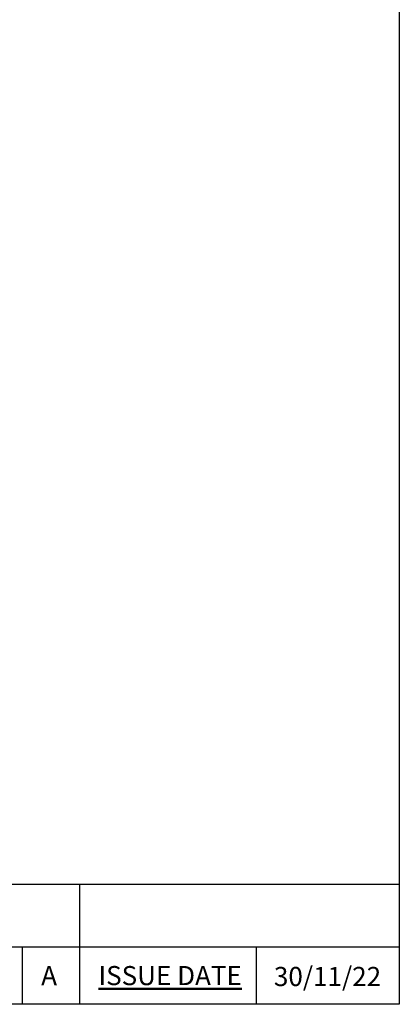
# Model space of a CAD drawing. Units: millimetres. Extents: x 20 to 722, y 20 to 505.
# Drawn here: x 623 to 722, y 20 to 277 of the extents above; entities that cross this region are included whole.
import ezdxf

# ---------------------------------------------------------------- set-up
doc = ezdxf.new("R2010")
doc.units = ezdxf.units.MM
doc.header["$LTSCALE"] = 2.5
doc.layers.add('Sketch Geometry (ANSI)', color=7, linetype='Continuous', lineweight=25)
doc.layers.add('Title (ANSI)', color=7, linetype='Continuous', lineweight=50)
doc.layers.add('Title (ISO)', color=7, linetype='Continuous', lineweight=25, true_color=0x00003f)
doc.styles.add('Note Text (ANSI)', font='tahoma.ttf')
doc.styles.add('Text Style46', font='tahoma.ttf')

# ---------------------------------------------------------------- blocks, each defined once
blk = doc.blocks.new('Borders Default Border')
at = {"layer": 'Sketch Geometry (ANSI)', "flags": 128}
blk.add_lwpolyline([(8, 8), (8, 202), (289, 202), (289, 8), (8, 8)], dxfattribs=at)
blk = doc.blocks.new('Title Blocks SPEC DRW TITLE BLOCK')
at = {"layer": 'Title (ISO)'}
for p, q in [((77.83, 206.14), (99.33, 206.14)), ((99.33, 206.14), (99.33, 199.57)), ((99.33, 206.14), (132.83, 206.14)), ((132.83, 206.14), (132.83, 199.57)), ((14.83, 199.57), (132.83, 199.57)), ((93.33, 199.57), (93.33, 193.57)), ((99.33, 199.57), (99.33, 193.57)), ((117.83, 199.57), (117.83, 193.57)), ((132.83, 199.57), (132.83, 193.57)), ((132.83, 193.57), (14.83, 193.57))]:
    blk.add_line(p, q, dxfattribs=at)
at = {"layer": 'Title (ANSI)', "color": 176, "true_color": 0x000080, "insert": (101.33, 197.57), "char_height": 2, "width": 57.0507, "attachment_point": 1, "style": 'Note Text (ANSI)'}
blk.add_mtext('\\fTahoma|b0|i0;\\H2.0000;\\LISSUE DATE', dxfattribs=at)
at = {"layer": 'Title (ANSI)', "color": 176, "true_color": 0x000080, "style": 'Text Style46'}
for tag, p in [('DRAWING_NUMBER_001', (29.83, 195.53)), ('ISSUE_NUMBER_001', (95.33, 195.57)), ('ISSUE_DATE_001', (119.7, 195.48))]:
    blk.add_attdef(tag, p, '', height=2, dxfattribs=at)

msp = doc.modelspace()

# ---------------------------------------------------------------- block references
at = {"xscale": 2.5, "yscale": 2.5, "zscale": 2.5}
msp.add_blockref('Borders Default Border', (0, 0), dxfattribs=at)
ref = msp.add_blockref('Title Blocks SPEC DRW TITLE BLOCK', (390.4254, -463.9179), dxfattribs=dict(xscale=2.5, yscale=2.5, zscale=2.5))
ref.add_attrib('ISSUE_DATE_001', '30/11/22', (689.6743, 24.775), dxfattribs={"layer": 'Title (ANSI)', "color": 176, "true_color": 0x000080, "height": 5, "style": 'Text Style46'})
ref.add_attrib('ISSUE_NUMBER_001', 'A', (628.75, 25), dxfattribs={"layer": 'Title (ANSI)', "color": 176, "true_color": 0x000080, "height": 5, "style": 'Text Style46'})

doc.saveas('drawing.dxf')
